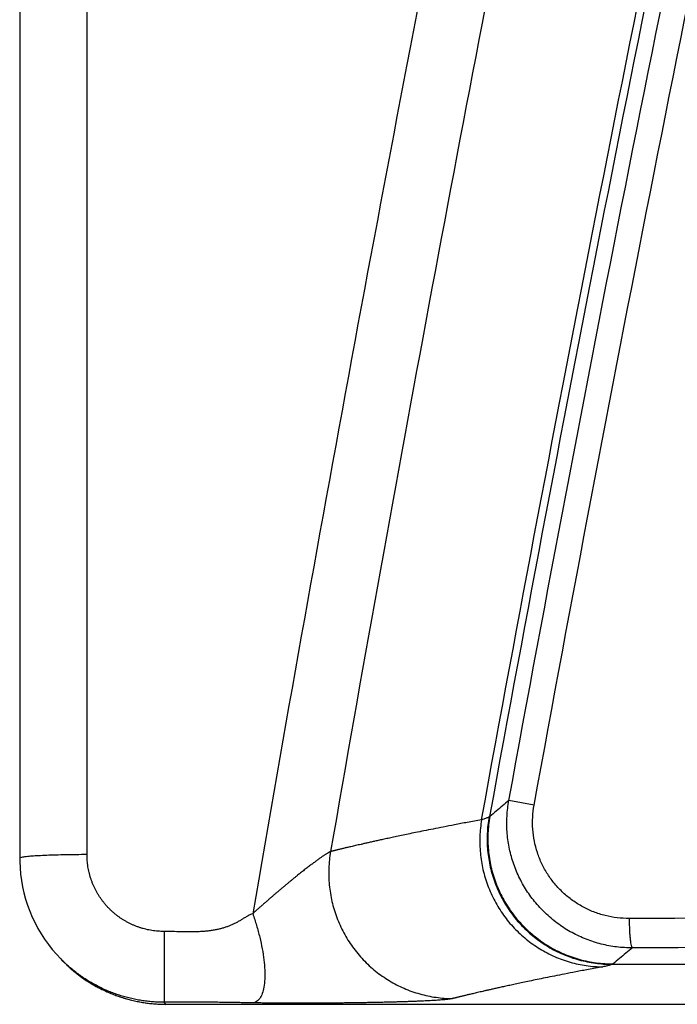
# Model space of a CAD drawing. Units: inches. Extents: x -20 to 354, y 0 to 289.
# Drawn here: x 1 to 1, y 74 to 75 of the extents above; entities that cross this region are included whole.
import ezdxf

# ---------------------------------------------------------------- set-up
doc = ezdxf.new("R2010")
doc.units = ezdxf.units.IN
doc.header["$LTSCALE"] = 16
doc.header["$MEASUREMENT"] = 0
doc.layers.add('36HC', color=7, linetype='Continuous')
doc.layers.add('dim', color=1, linetype='Continuous')

# ---------------------------------------------------------------- blocks, each defined once
blk = doc.blocks.new('A$C1D9470E5')
at = {"layer": '36HC', "color": 7}
for p, q in [((-0.446, 14.352), (-0.446, 1.308)), ((-0.446, 14.352), (-0.446, 1.308)), ((0.443, 1.355), (0.443, 14.399)), ((6.345, 2.008), (6.011, 2.069)), ((-0.446, 1.308), (-0.446, 1.264)), ((-0.446, 1.264), (-0.442, 1.18)), ((-0.442, 1.18), (-0.435, 1.097)), ((-0.435, 1.097), (-0.423, 1.013)), ((-0.423, 1.013), (-0.409, 0.931)), ((-0.409, 0.931), (-0.39, 0.849)), ((-0.39, 0.849), (-0.368, 0.768)), ((-0.368, 0.768), (-0.342, 0.688)), ((-0.342, 0.688), (-0.313, 0.609)), ((-0.313, 0.609), (-0.28, 0.531)), ((-0.28, 0.531), (-0.244, 0.455)), ((-0.244, 0.455), (-0.205, 0.381)), ((-0.205, 0.381), (-0.162, 0.308)), ((-0.162, 0.308), (-0.117, 0.238)), ((1.459, 0.34), (1.459, -0.594)), ((-0.117, 0.238), (-0.068, 0.169)), ((-0.068, 0.169), (-0.016, 0.103)), ((-0.016, 0.103), (0.039, 0.039)), ((0.039, 0.039), (0.096, -0.022)), ((0.096, -0.022), (0.112, -0.038)), ((0.112, -0.038), (0.139, -0.065)), ((0.112, -0.038), (0.139, -0.065)), ((0.139, -0.065), (0.161, -0.086)), ((0.161, -0.086), (0.222, -0.143)), ((0.222, -0.143), (0.286, -0.197)), ((0.286, -0.197), (0.352, -0.248)), ((0.352, -0.248), (0.42, -0.297)), ((0.42, -0.297), (0.491, -0.342)), ((0.491, -0.342), (0.563, -0.384)), ((0.563, -0.384), (0.637, -0.423)), ((0.637, -0.423), (0.713, -0.458)), ((0.713, -0.458), (0.79, -0.49)), ((0.79, -0.49), (0.869, -0.519)), ((0.869, -0.519), (0.949, -0.545)), ((0.949, -0.545), (1.03, -0.566)), ((1.03, -0.566), (1.111, -0.585)), ((1.111, -0.585), (1.194, -0.599)), ((1.194, -0.599), (1.277, -0.61)), ((1.277, -0.61), (1.36, -0.617)), ((1.36, -0.617), (1.444, -0.621)), ((1.444, -0.621), (1.458, -0.621)), ((1.458, -0.621), (1.485, -0.622)), ((1.485, -0.621), (1.459, -0.594)), ((1.485, -0.621), (13.899, -0.621)), ((1.485, -0.621), (13.899, -0.621)), ((13.899, -0.622), (1.485, -0.622))]:
    blk.add_line(p, q, dxfattribs=at)
blk.add_lwpolyline([(-0.446, 1.308), (-0.446, 1.264), (-0.442, 1.18), (-0.435, 1.097), (-0.423, 1.013), (-0.409, 0.931), (-0.39, 0.849), (-0.368, 0.768), (-0.342, 0.688), (-0.313, 0.609), (-0.28, 0.531), (-0.244, 0.455), (-0.205, 0.381), (-0.162, 0.308), (-0.117, 0.238), (-0.068, 0.169), (-0.016, 0.103), (0.039, 0.039), (0.096, -0.022), (0.112, -0.038)], dxfattribs=at)
for points, knots in [([(5.651, 1.815), (6.625, 7.157), (7.67, 12.486), (8.786, 17.801), (9.903, 23.114), (11.09, 28.413), (12.347, 33.696), (13.605, 38.976), (14.933, 44.24), (16.331, 49.486), (17.728, 54.729), (19.196, 59.953), (20.733, 65.156), (22.269, 70.355), (23.874, 75.535), (25.549, 80.691), (27.222, 85.844), (28.965, 90.974), (30.775, 96.08), (32.584, 101.18), (34.461, 106.257), (36.406, 111.307), (38.349, 116.351), (40.359, 121.368), (42.436, 126.358), (44.51, 131.341), (46.651, 136.296), (48.858, 141.221), (51.062, 146.138), (53.332, 151.025), (55.667, 155.881), (57.997, 160.725), (60.391, 165.538), (62.851, 170.318), (65.303, 175.083), (67.819, 179.815), (70.399, 184.513), (72.972, 189.198), (75.608, 193.848), (78.307, 198.461), (80.991, 203.049), (83.738, 207.602), (86.546, 212.116), (89.341, 216.608), (92.196, 221.062), (95.112, 225.476), (98.008, 229.861), (100.965, 234.206), (103.98, 238.509), (106.962, 242.764), (110.002, 246.978), (113.099, 251.149), (116.093, 255.181), (119.14, 259.172), (122.242, 263.12), (125.132, 266.798), (128.069, 270.44), (131.053, 274.042), (133.813, 277.375), (136.614, 280.674), (139.456, 283.938), (142.074, 286.944), (144.725, 289.92), (147.413, 292.863), (149.83, 295.511), (152.276, 298.133), (154.751, 300.727), (156.987, 303.071), (159.248, 305.393), (161.533, 307.69), (163.6, 309.769), (165.687, 311.827), (167.795, 313.864), (169.717, 315.721), (171.655, 317.56), (173.612, 319.38), (175.398, 321.041), (177.199, 322.687), (179.016, 324.315), (180.681, 325.807), (182.359, 327.284), (184.051, 328.745), (185.626, 330.106), (187.213, 331.453), (188.813, 332.785)], [0, 0, 0, 0, 1, 1, 1, 2, 2, 2, 3, 3, 3, 4, 4, 4, 5, 5, 5, 6, 6, 6, 7, 7, 7, 8, 8, 8, 9, 9, 9, 10, 10, 10, 11, 11, 11, 12, 12, 12, 13, 13, 13, 14, 14, 14, 15, 15, 15, 16, 16, 16, 17, 17, 17, 18, 18, 18, 19, 19, 19, 20, 20, 20, 21, 21, 21, 22, 22, 22, 23, 23, 23, 24, 24, 24, 25, 25, 25, 26, 26, 26, 27, 27, 27, 28, 28, 28, 28]), ([(5.761, 1.859), (6.735, 7.199), (7.781, 12.526), (8.898, 17.839), (10.015, 23.151), (11.202, 28.448), (12.461, 33.728), (13.719, 39.007), (15.047, 44.269), (16.446, 49.513), (17.844, 54.753), (19.312, 59.975), (20.85, 65.176), (22.387, 70.374), (23.993, 75.551), (25.669, 80.706), (27.343, 85.856), (29.086, 90.984), (30.897, 96.088), (32.707, 101.186), (34.585, 106.26), (36.53, 111.308), (38.474, 116.35), (40.485, 121.365), (42.563, 126.352), (44.638, 131.332), (46.78, 136.285), (48.988, 141.208), (51.193, 146.122), (53.463, 151.007), (55.8, 155.86), (58.13, 160.702), (60.526, 165.512), (62.987, 170.288), (65.44, 175.051), (67.957, 179.779), (70.538, 184.473), (73.112, 189.155), (75.75, 193.802), (78.45, 198.412), (81.137, 202.998), (83.885, 207.547), (86.696, 212.058), (89.492, 216.546), (92.349, 220.997), (95.267, 225.406), (98.166, 229.787), (101.125, 234.128), (104.143, 238.427), (107.127, 242.676), (110.169, 246.885), (113.269, 251.051), (116.265, 255.076), (119.314, 259.06), (122.419, 263.001), (125.311, 266.673), (128.251, 270.308), (131.238, 273.903), (134.001, 277.229), (136.805, 280.52), (139.651, 283.776), (142.271, 286.774), (144.926, 289.742), (147.617, 292.677), (150.038, 295.317), (152.488, 297.93), (154.967, 300.515), (157.208, 302.851), (159.472, 305.164), (161.762, 307.452), (163.833, 309.522), (165.924, 311.571), (168.037, 313.598), (169.962, 315.445), (171.905, 317.274), (173.867, 319.083), (175.657, 320.734), (177.463, 322.369), (179.285, 323.986), (180.954, 325.467), (182.637, 326.933), (184.333, 328.382), (185.843, 329.672), (187.365, 330.948), (188.898, 332.21)], [0, 0, 0, 0, 1, 1, 1, 2, 2, 2, 3, 3, 3, 4, 4, 4, 5, 5, 5, 6, 6, 6, 7, 7, 7, 8, 8, 8, 9, 9, 9, 10, 10, 10, 11, 11, 11, 12, 12, 12, 13, 13, 13, 14, 14, 14, 15, 15, 15, 16, 16, 16, 17, 17, 17, 18, 18, 18, 19, 19, 19, 20, 20, 20, 21, 21, 21, 22, 22, 22, 23, 23, 23, 24, 24, 24, 25, 25, 25, 26, 26, 26, 27, 27, 27, 28, 28, 28, 28]), ([(6.011, 2.069), (7.001, 7.477), (8.063, 12.872), (9.199, 18.252), (10.334, 23.63), (11.542, 28.993), (12.822, 34.338), (14.102, 39.681), (15.454, 45.007), (16.878, 50.313), (18.301, 55.616), (19.796, 60.9), (21.362, 66.163), (22.928, 71.421), (24.564, 76.659), (26.271, 81.873), (27.977, 87.083), (29.754, 92.27), (31.601, 97.432), (33.392, 102.439), (35.249, 107.422), (37.172, 112.38), (38.927, 116.906), (40.737, 121.411), (42.601, 125.894), (44.269, 129.905), (45.981, 133.898), (47.735, 137.871), (49.274, 141.356), (50.846, 144.827), (52.45, 148.282), (53.875, 151.35), (55.326, 154.406), (56.803, 157.449), (58.128, 160.179), (59.473, 162.899), (60.839, 165.608), (62.053, 168.016), (63.284, 170.415), (64.53, 172.806), (65.613, 174.883), (66.708, 176.954), (67.816, 179.018), (68.786, 180.827), (69.766, 182.631), (70.756, 184.43), (71.64, 186.038), (72.532, 187.642), (73.432, 189.242), (74.258, 190.712), (75.091, 192.178), (75.93, 193.641), (76.677, 194.945), (77.43, 196.246), (78.188, 197.544), (78.871, 198.714), (79.558, 199.882), (80.249, 201.047), (80.907, 202.156), (81.568, 203.263), (82.233, 204.367), (82.906, 205.485), (83.583, 206.6), (84.263, 207.713), (84.992, 208.905), (85.725, 210.095), (86.462, 211.282), (87.289, 212.613), (88.121, 213.941), (88.958, 215.265), (89.912, 216.773), (90.873, 218.278), (91.841, 219.777), (92.908, 221.431), (93.984, 223.08), (95.069, 224.723), (96.271, 226.544), (97.483, 228.359), (98.706, 230.167), (100.061, 232.17), (101.428, 234.163), (102.808, 236.148), (104.272, 238.254), (105.75, 240.351), (107.243, 242.437), (108.708, 244.484), (110.186, 246.522), (111.679, 248.549), (113.045, 250.405), (114.423, 252.253), (115.812, 254.092), (117.036, 255.714), (118.27, 257.329), (119.513, 258.937), (120.593, 260.335), (121.68, 261.727), (122.774, 263.114), (123.753, 264.356), (124.738, 265.594), (125.728, 266.827), (126.656, 267.983), (127.588, 269.134), (128.526, 270.282), (129.434, 271.394), (130.346, 272.503), (131.263, 273.607), (132.158, 274.685), (133.057, 275.76), (133.961, 276.831), (134.849, 277.883), (135.741, 278.932), (136.637, 279.977), (137.524, 281.012), (138.415, 282.043), (139.31, 283.071), (140.203, 284.095), (141.099, 285.116), (142, 286.133), (142.915, 287.167), (143.834, 288.196), (144.758, 289.222), (145.743, 290.316), (146.732, 291.405), (147.726, 292.49), (148.837, 293.702), (149.954, 294.908), (151.077, 296.109), (152.313, 297.431), (153.557, 298.746), (154.809, 300.053), (155.991, 301.289), (157.181, 302.519), (158.377, 303.741), (159.472, 304.86), (160.572, 305.973), (161.679, 307.08), (162.681, 308.084), (163.688, 309.082), (164.701, 310.076), (165.611, 310.97), (166.526, 311.86), (167.445, 312.746), (168.273, 313.545), (169.104, 314.339), (169.938, 315.13), (170.692, 315.846), (171.448, 316.558), (172.207, 317.267), (172.895, 317.909), (173.585, 318.549), (174.277, 319.186), (174.906, 319.765), (175.536, 320.342), (176.168, 320.916), (176.743, 321.439), (177.32, 321.96), (177.898, 322.479), (178.427, 322.953), (178.956, 323.425), (179.487, 323.896), (179.973, 324.327), (180.46, 324.757), (180.948, 325.186), (181.397, 325.58), (181.848, 325.973), (182.299, 326.365), (182.714, 326.726), (183.13, 327.085), (183.547, 327.444), (183.928, 327.772), (184.31, 328.099), (184.692, 328.425), (185.04, 328.722), (185.389, 329.018), (185.738, 329.314), (186.055, 329.582), (186.372, 329.849), (186.69, 330.115), (186.976, 330.356), (187.264, 330.596), (187.551, 330.836), (187.81, 331.052), (188.068, 331.267), (188.328, 331.481), (188.56, 331.673), (188.792, 331.865), (189.025, 332.057)], [0, 0, 0, 0, 1, 1, 1, 2, 2, 2, 3, 3, 3, 4, 4, 4, 5, 5, 5, 6, 6, 6, 7, 7, 7, 8, 8, 8, 9, 9, 9, 10, 10, 10, 11, 11, 11, 12, 12, 12, 13, 13, 13, 14, 14, 14, 15, 15, 15, 16, 16, 16, 17, 17, 17, 18, 18, 18, 19, 19, 19, 20, 20, 20, 21, 21, 21, 22, 22, 22, 23, 23, 23, 24, 24, 24, 25, 25, 25, 26, 26, 26, 27, 27, 27, 28, 28, 28, 29, 29, 29, 30, 30, 30, 31, 31, 31, 32, 32, 32, 33, 33, 33, 34, 34, 34, 35, 35, 35, 36, 36, 36, 37, 37, 37, 38, 38, 38, 39, 39, 39, 40, 40, 40, 41, 41, 41, 42, 42, 42, 43, 43, 43, 44, 44, 44, 45, 45, 45, 46, 46, 46, 47, 47, 47, 48, 48, 48, 49, 49, 49, 50, 50, 50, 51, 51, 51, 52, 52, 52, 53, 53, 53, 54, 54, 54, 55, 55, 55, 56, 56, 56, 57, 57, 57, 58, 58, 58, 59, 59, 59, 60, 60, 60, 61, 61, 61, 62, 62, 62, 62]), ([(6.345, 2.008), (7.331, 7.413), (8.392, 12.806), (9.525, 18.182), (10.657, 23.558), (11.863, 28.919), (13.141, 34.262), (14.418, 39.602), (15.768, 44.925), (17.19, 50.229), (18.611, 55.53), (20.103, 60.811), (21.668, 66.072), (23.231, 71.328), (24.865, 76.563), (26.57, 81.775), (28.274, 86.983), (30.049, 92.167), (31.893, 97.327), (33.683, 102.332), (35.538, 107.313), (37.459, 112.268), (39.212, 116.793), (41.021, 121.296), (42.883, 125.776), (44.55, 129.785), (46.26, 133.776), (48.013, 137.748), (49.55, 141.232), (51.121, 144.701), (52.724, 148.154), (54.148, 151.221), (55.598, 154.275), (57.074, 157.317), (58.398, 160.046), (59.742, 162.765), (61.107, 165.473), (62.32, 167.879), (63.55, 170.278), (64.796, 172.667), (65.878, 174.744), (66.973, 176.813), (68.079, 178.876), (69.049, 180.685), (70.028, 182.488), (71.017, 184.285), (71.901, 185.893), (72.793, 187.496), (73.692, 189.096), (74.518, 190.565), (75.35, 192.031), (76.188, 193.493), (76.936, 194.796), (77.688, 196.096), (78.445, 197.393), (79.128, 198.563), (79.815, 199.73), (80.505, 200.895), (81.163, 202.003), (81.824, 203.109), (82.488, 204.213), (83.161, 205.33), (83.837, 206.445), (84.517, 207.558), (85.245, 208.749), (85.978, 209.938), (86.715, 211.125), (87.541, 212.455), (88.373, 213.782), (89.21, 215.106), (90.163, 216.613), (91.123, 218.117), (92.091, 219.616), (93.158, 221.269), (94.233, 222.917), (95.317, 224.559), (96.519, 226.38), (97.731, 228.193), (98.953, 230), (100.307, 232.002), (101.673, 233.994), (103.053, 235.978), (104.516, 238.083), (105.994, 240.178), (107.485, 242.263), (108.95, 244.309), (110.428, 246.346), (111.919, 248.373), (113.285, 250.228), (114.662, 252.074), (116.05, 253.912), (117.275, 255.533), (118.508, 257.147), (119.75, 258.753), (120.83, 260.15), (121.916, 261.542), (123.01, 262.929), (123.988, 264.17), (124.973, 265.406), (125.962, 266.639), (126.889, 267.794), (127.822, 268.945), (128.759, 270.092), (129.666, 271.204), (130.578, 272.311), (131.494, 273.415), (132.389, 274.492), (133.288, 275.566), (134.191, 276.637), (135.079, 277.688), (135.97, 278.736), (136.866, 279.781), (137.753, 280.815), (138.643, 281.845), (139.538, 282.872), (140.43, 283.896), (141.327, 284.916), (142.227, 285.932), (143.142, 286.965), (144.06, 287.994), (144.984, 289.019), (145.968, 290.112), (146.957, 291.201), (147.95, 292.285), (149.061, 293.496), (150.177, 294.701), (151.3, 295.901), (152.536, 297.222), (153.779, 298.535), (155.03, 299.842), (156.212, 301.077), (157.401, 302.305), (158.596, 303.527), (159.691, 304.645), (160.79, 305.757), (161.896, 306.863), (162.898, 307.866), (163.905, 308.863), (164.916, 309.856), (165.827, 310.75), (166.741, 311.639), (167.659, 312.524), (168.487, 313.322), (169.317, 314.116), (170.151, 314.906), (170.904, 315.62), (171.66, 316.332), (172.419, 317.04), (173.106, 317.682), (173.796, 318.321), (174.488, 318.958), (175.116, 319.536), (175.745, 320.112), (176.377, 320.686), (176.952, 321.208), (177.528, 321.728), (178.106, 322.247), (178.634, 322.72), (179.163, 323.192), (179.694, 323.663), (180.179, 324.093), (180.666, 324.523), (181.154, 324.951), (181.603, 325.345), (182.053, 325.737), (182.504, 326.129), (182.919, 326.489), (183.334, 326.848), (183.751, 327.207), (184.132, 327.534), (184.513, 327.861), (184.895, 328.187), (185.243, 328.483), (185.592, 328.779), (185.941, 329.074), (186.257, 329.342), (186.574, 329.609), (186.891, 329.875), (187.178, 330.115), (187.465, 330.355), (187.752, 330.595), (188.011, 330.81), (188.269, 331.025), (188.528, 331.239), (188.76, 331.431), (188.992, 331.623), (189.224, 331.814)], [0, 0, 0, 0, 1, 1, 1, 2, 2, 2, 3, 3, 3, 4, 4, 4, 5, 5, 5, 6, 6, 6, 7, 7, 7, 8, 8, 8, 9, 9, 9, 10, 10, 10, 11, 11, 11, 12, 12, 12, 13, 13, 13, 14, 14, 14, 15, 15, 15, 16, 16, 16, 17, 17, 17, 18, 18, 18, 19, 19, 19, 20, 20, 20, 21, 21, 21, 22, 22, 22, 23, 23, 23, 24, 24, 24, 25, 25, 25, 26, 26, 26, 27, 27, 27, 28, 28, 28, 29, 29, 29, 30, 30, 30, 31, 31, 31, 32, 32, 32, 33, 33, 33, 34, 34, 34, 35, 35, 35, 36, 36, 36, 37, 37, 37, 38, 38, 38, 39, 39, 39, 40, 40, 40, 41, 41, 41, 42, 42, 42, 43, 43, 43, 44, 44, 44, 45, 45, 45, 46, 46, 46, 47, 47, 47, 48, 48, 48, 49, 49, 49, 50, 50, 50, 51, 51, 51, 52, 52, 52, 53, 53, 53, 54, 54, 54, 55, 55, 55, 56, 56, 56, 57, 57, 57, 58, 58, 58, 59, 59, 59, 60, 60, 60, 61, 61, 61, 62, 62, 62, 62]), ([(6.811, 22.503), (6.302, 20.075), (5.808, 17.645), (5.329, 15.211), (4.85, 12.777), (4.385, 10.341), (3.935, 7.901), (3.485, 5.462), (3.05, 3.02), (2.63, 0.575)], [0, 0, 0, 0, 1, 1, 1, 2, 2, 2, 3, 3, 3, 3]), ([(7.673, 22.363), (7.186, 20.041), (6.713, 17.717), (6.253, 15.389), (5.794, 13.062), (5.348, 10.732), (4.915, 8.4), (4.482, 6.068), (4.063, 3.733), (3.658, 1.396)], [0, 0, 0, 0, 1, 1, 1, 2, 2, 2, 3, 3, 3, 3]), ([(6.011, 2.069), (5.983, 2.046), (5.955, 2.022), (5.927, 1.999), (5.9, 1.976), (5.872, 1.952), (5.844, 1.929), (5.816, 1.906), (5.788, 1.882), (5.761, 1.859)], [0, 0, 0, 0, 1, 1, 1, 2, 2, 2, 3, 3, 3, 3]), ([(7.642, 0.124), (7.572, 0.124), (7.503, 0.128), (7.434, 0.136), (7.366, 0.145), (7.298, 0.158), (7.231, 0.174), (7.163, 0.191), (7.097, 0.213), (7.033, 0.238), (6.969, 0.263), (6.906, 0.292), (6.845, 0.325), (6.784, 0.358), (6.726, 0.395), (6.67, 0.436), (6.614, 0.476), (6.56, 0.52), (6.51, 0.567), (6.459, 0.614), (6.412, 0.664), (6.367, 0.717), (6.323, 0.77), (6.282, 0.825), (6.245, 0.883), (6.208, 0.941), (6.174, 1.001), (6.145, 1.064), (6.115, 1.126), (6.089, 1.19), (6.068, 1.255), (6.046, 1.32), (6.029, 1.387), (6.015, 1.454), (6.002, 1.522), (5.993, 1.59), (5.988, 1.659), (5.984, 1.727), (5.983, 1.796), (5.987, 1.864), (5.991, 1.933), (5.999, 2.001), (6.011, 2.069)], [0, 0, 0, 0, 1, 1, 1, 2, 2, 2, 3, 3, 3, 4, 4, 4, 5, 5, 5, 6, 6, 6, 7, 7, 7, 8, 8, 8, 9, 9, 9, 10, 10, 10, 11, 11, 11, 12, 12, 12, 13, 13, 13, 14, 14, 14, 14]), ([(7.6, 0.512), (7.547, 0.512), (7.494, 0.515), (7.441, 0.521), (7.388, 0.528), (7.335, 0.537), (7.284, 0.55), (7.232, 0.564), (7.181, 0.58), (7.132, 0.599), (7.082, 0.618), (7.034, 0.641), (6.987, 0.666), (6.94, 0.692), (6.895, 0.72), (6.852, 0.751), (6.809, 0.782), (6.767, 0.816), (6.729, 0.852), (6.69, 0.888), (6.653, 0.927), (6.619, 0.968), (6.585, 1.008), (6.554, 1.051), (6.525, 1.096), (6.496, 1.14), (6.47, 1.187), (6.448, 1.234), (6.425, 1.282), (6.405, 1.331), (6.388, 1.382), (6.372, 1.432), (6.358, 1.483), (6.348, 1.535), (6.338, 1.587), (6.331, 1.639), (6.327, 1.692), (6.323, 1.745), (6.323, 1.798), (6.326, 1.85), (6.329, 1.903), (6.335, 1.956), (6.345, 2.008)], [0, 0, 0, 0, 1, 1, 1, 2, 2, 2, 3, 3, 3, 4, 4, 4, 5, 5, 5, 6, 6, 6, 7, 7, 7, 8, 8, 8, 9, 9, 9, 10, 10, 10, 11, 11, 11, 12, 12, 12, 13, 13, 13, 14, 14, 14, 14]), ([(5.75, 1.853), (5.747, 1.851), (5.742, 1.848), (5.738, 1.846), (5.733, 1.843), (5.728, 1.841), (5.722, 1.839), (5.716, 1.836), (5.709, 1.833), (5.702, 1.831), (5.695, 1.828), (5.687, 1.826), (5.679, 1.823), (5.67, 1.82), (5.66, 1.818), (5.651, 1.815)], [0, 0, 0, 0, 1, 1, 1, 2, 2, 2, 3, 3, 3, 4, 4, 4, 5, 5, 5, 5]), ([(5.75, 1.853), (5.737, 1.781), (5.729, 1.706), (5.726, 1.632), (5.723, 1.558), (5.724, 1.484), (5.731, 1.41), (5.738, 1.336), (5.75, 1.263), (5.766, 1.191), (5.783, 1.118), (5.804, 1.047), (5.83, 0.978), (5.857, 0.908), (5.887, 0.841), (5.923, 0.775), (5.958, 0.71), (5.997, 0.647), (6.041, 0.587), (6.085, 0.527), (6.132, 0.47), (6.184, 0.416), (6.235, 0.363), (6.29, 0.313), (6.348, 0.266), (6.406, 0.22), (6.467, 0.178), (6.53, 0.14), (6.594, 0.102), (6.66, 0.068), (6.728, 0.039), (6.796, 0.01), (6.866, -0.014), (6.937, -0.034), (7.008, -0.053), (7.081, -0.068), (7.154, -0.078), (7.226, -0.088), (7.298, -0.093), (7.371, -0.093)], [0, 0, 0, 0, 1, 1, 1, 2, 2, 2, 3, 3, 3, 4, 4, 4, 5, 5, 5, 6, 6, 6, 7, 7, 7, 8, 8, 8, 9, 9, 9, 10, 10, 10, 11, 11, 11, 12, 12, 12, 13, 13, 13, 13]), ([(5.761, 1.859), (5.747, 1.786), (5.739, 1.712), (5.736, 1.638), (5.732, 1.564), (5.734, 1.49), (5.741, 1.416), (5.747, 1.342), (5.759, 1.268), (5.775, 1.196), (5.792, 1.124), (5.813, 1.053), (5.839, 0.983), (5.865, 0.914), (5.896, 0.846), (5.931, 0.781), (5.967, 0.715), (6.006, 0.652), (6.05, 0.592), (6.093, 0.532), (6.141, 0.475), (6.192, 0.422), (6.244, 0.368), (6.299, 0.318), (6.357, 0.272), (6.415, 0.225), (6.476, 0.183), (6.54, 0.145), (6.603, 0.107), (6.67, 0.073), (6.738, 0.044), (6.806, 0.015), (6.876, -0.009), (6.948, -0.029), (7.02, -0.049), (7.092, -0.063), (7.166, -0.073), (7.239, -0.083), (7.314, -0.088), (7.388, -0.088)], [0, 0, 0, 0, 1, 1, 1, 2, 2, 2, 3, 3, 3, 4, 4, 4, 5, 5, 5, 6, 6, 6, 7, 7, 7, 8, 8, 8, 9, 9, 9, 10, 10, 10, 11, 11, 11, 12, 12, 12, 13, 13, 13, 13]), ([(5.761, 1.859), (5.76, 1.858), (5.758, 1.857), (5.757, 1.856), (5.755, 1.855), (5.753, 1.854), (5.75, 1.853)], [0, 0, 0, 0, 1, 1, 1, 2, 2, 2, 2]), ([(5.651, 1.815), (5.588, 1.804), (5.526, 1.792), (5.463, 1.781), (5.407, 1.77), (5.351, 1.76), (5.295, 1.749), (5.245, 1.739), (5.195, 1.73), (5.145, 1.72), (5.1, 1.711), (5.055, 1.702), (5.01, 1.693), (4.97, 1.685), (4.93, 1.677), (4.889, 1.669), (4.853, 1.662), (4.816, 1.654), (4.78, 1.647), (4.747, 1.64), (4.714, 1.633), (4.681, 1.627), (4.651, 1.62), (4.621, 1.614), (4.592, 1.608), (4.564, 1.602), (4.537, 1.596), (4.509, 1.59), (4.484, 1.585), (4.459, 1.58), (4.434, 1.574), (4.411, 1.569), (4.388, 1.564), (4.365, 1.559), (4.344, 1.555), (4.323, 1.55), (4.302, 1.546), (4.283, 1.541), (4.264, 1.537), (4.244, 1.533), (4.227, 1.529), (4.21, 1.525), (4.192, 1.521), (4.176, 1.518), (4.16, 1.514), (4.144, 1.51), (4.13, 1.507), (4.115, 1.504), (4.1, 1.5), (4.087, 1.497), (4.073, 1.494), (4.06, 1.491), (4.047, 1.488), (4.035, 1.485), (4.023, 1.483), (4.011, 1.48), (3.999, 1.477), (3.988, 1.475), (3.977, 1.472), (3.967, 1.47), (3.956, 1.467), (3.946, 1.465), (3.936, 1.463), (3.927, 1.46), (3.918, 1.458), (3.908, 1.456), (3.899, 1.454), (3.891, 1.452), (3.883, 1.45), (3.874, 1.448), (3.867, 1.446), (3.859, 1.444), (3.851, 1.443), (3.844, 1.441), (3.837, 1.439), (3.83, 1.438), (3.824, 1.436), (3.817, 1.434), (3.811, 1.433), (3.805, 1.431), (3.799, 1.43), (3.793, 1.428), (3.787, 1.427), (3.782, 1.426), (3.776, 1.424), (3.771, 1.423), (3.766, 1.422), (3.761, 1.421), (3.756, 1.42), (3.751, 1.418), (3.746, 1.417), (3.742, 1.416), (3.737, 1.415), (3.733, 1.414), (3.729, 1.413), (3.725, 1.412), (3.721, 1.411), (3.717, 1.41), (3.713, 1.409), (3.709, 1.408), (3.706, 1.407), (3.702, 1.407), (3.699, 1.406), (3.695, 1.405), (3.692, 1.404), (3.689, 1.403), (3.686, 1.403), (3.683, 1.402), (3.68, 1.401), (3.677, 1.4), (3.674, 1.4), (3.672, 1.399), (3.669, 1.398), (3.667, 1.398), (3.664, 1.397), (3.662, 1.397), (3.66, 1.396), (3.658, 1.396)], [0, 0, 0, 0, 1, 1, 1, 2, 2, 2, 3, 3, 3, 4, 4, 4, 5, 5, 5, 6, 6, 6, 7, 7, 7, 8, 8, 8, 9, 9, 9, 10, 10, 10, 11, 11, 11, 12, 12, 12, 13, 13, 13, 14, 14, 14, 15, 15, 15, 16, 16, 16, 17, 17, 17, 18, 18, 18, 19, 19, 19, 20, 20, 20, 21, 21, 21, 22, 22, 22, 23, 23, 23, 24, 24, 24, 25, 25, 25, 26, 26, 26, 27, 27, 27, 28, 28, 28, 29, 29, 29, 30, 30, 30, 31, 31, 31, 32, 32, 32, 33, 33, 33, 34, 34, 34, 35, 35, 35, 36, 36, 36, 37, 37, 37, 38, 38, 38, 39, 39, 39, 39]), ([(5.651, 1.815), (5.639, 1.743), (5.631, 1.669), (5.629, 1.596), (5.626, 1.522), (5.628, 1.448), (5.635, 1.375), (5.642, 1.301), (5.654, 1.229), (5.67, 1.157), (5.687, 1.085), (5.708, 1.014), (5.734, 0.945), (5.76, 0.876), (5.79, 0.809), (5.825, 0.744), (5.86, 0.679), (5.899, 0.616), (5.941, 0.556), (5.984, 0.497), (6.031, 0.44), (6.081, 0.386), (6.132, 0.333), (6.185, 0.283), (6.242, 0.237), (6.299, 0.191), (6.359, 0.149), (6.421, 0.111), (6.483, 0.072), (6.548, 0.039), (6.615, 0.009), (6.681, -0.02), (6.75, -0.045), (6.82, -0.065), (6.89, -0.085), (6.961, -0.1), (7.033, -0.11), (7.105, -0.121), (7.177, -0.126), (7.25, -0.127)], [0, 0, 0, 0, 1, 1, 1, 2, 2, 2, 3, 3, 3, 4, 4, 4, 5, 5, 5, 6, 6, 6, 7, 7, 7, 8, 8, 8, 9, 9, 9, 10, 10, 10, 11, 11, 11, 12, 12, 12, 13, 13, 13, 13]), ([(0.443, 1.355), (0.395, 1.355), (0.348, 1.355), (0.3, 1.354), (0.254, 1.354), (0.208, 1.353), (0.162, 1.352), (0.118, 1.352), (0.074, 1.351), (0.031, 1.349), (-0.01, 1.348), (-0.05, 1.347), (-0.09, 1.345), (-0.126, 1.344), (-0.161, 1.342), (-0.197, 1.34), (-0.227, 1.339), (-0.257, 1.337), (-0.287, 1.335), (-0.311, 1.333), (-0.335, 1.331), (-0.359, 1.328), (-0.376, 1.326), (-0.394, 1.324), (-0.41, 1.321), (-0.42, 1.32), (-0.429, 1.318), (-0.439, 1.314), (-0.443, 1.313), (-0.446, 1.311), (-0.446, 1.308)], [0, 0, 0, 0, 1, 1, 1, 2, 2, 2, 3, 3, 3, 4, 4, 4, 5, 5, 5, 6, 6, 6, 7, 7, 7, 8, 8, 8, 9, 9, 9, 10, 10, 10, 10]), ([(1.459, 0.34), (1.445, 0.34), (1.432, 0.341), (1.419, 0.341), (1.405, 0.342), (1.392, 0.343), (1.379, 0.344), (1.366, 0.345), (1.352, 0.346), (1.339, 0.348), (1.326, 0.349), (1.313, 0.351), (1.3, 0.353), (1.286, 0.355), (1.273, 0.357), (1.26, 0.36), (1.247, 0.363), (1.234, 0.365), (1.221, 0.369), (1.208, 0.372), (1.195, 0.375), (1.183, 0.379), (1.17, 0.382), (1.157, 0.386), (1.144, 0.39), (1.132, 0.394), (1.119, 0.399), (1.107, 0.403), (1.094, 0.408), (1.082, 0.413), (1.07, 0.418), (1.057, 0.423), (1.045, 0.428), (1.033, 0.434), (1.021, 0.439), (1.009, 0.445), (0.997, 0.451), (0.985, 0.457), (0.974, 0.463), (0.962, 0.47), (0.95, 0.476), (0.939, 0.483), (0.928, 0.49), (0.916, 0.497), (0.905, 0.504), (0.894, 0.511), (0.883, 0.519), (0.872, 0.526), (0.861, 0.534), (0.851, 0.542), (0.84, 0.55), (0.83, 0.558), (0.819, 0.566), (0.809, 0.575), (0.799, 0.584), (0.789, 0.592), (0.779, 0.601), (0.769, 0.61), (0.759, 0.619), (0.75, 0.628), (0.74, 0.638), (0.731, 0.647), (0.721, 0.657), (0.712, 0.666), (0.703, 0.676), (0.695, 0.686), (0.686, 0.696), (0.677, 0.706), (0.669, 0.716), (0.661, 0.727), (0.652, 0.737), (0.644, 0.748), (0.637, 0.759), (0.629, 0.769), (0.621, 0.78), (0.614, 0.791), (0.606, 0.802), (0.599, 0.813), (0.592, 0.825), (0.585, 0.836), (0.579, 0.848), (0.572, 0.859), (0.566, 0.871), (0.559, 0.882), (0.553, 0.894), (0.547, 0.906), (0.541, 0.918), (0.536, 0.93), (0.53, 0.942), (0.525, 0.954), (0.52, 0.967), (0.515, 0.979), (0.51, 0.991), (0.505, 1.004), (0.501, 1.016), (0.496, 1.029), (0.492, 1.041), (0.488, 1.054), (0.484, 1.067), (0.481, 1.079), (0.477, 1.092), (0.474, 1.105), (0.471, 1.118), (0.468, 1.131), (0.465, 1.144), (0.462, 1.157), (0.46, 1.17), (0.457, 1.183), (0.455, 1.196), (0.453, 1.209), (0.451, 1.222), (0.45, 1.236), (0.448, 1.249), (0.447, 1.262), (0.446, 1.275), (0.445, 1.288), (0.444, 1.302), (0.443, 1.315), (0.443, 1.328), (0.443, 1.341), (0.443, 1.355)], [0, 0, 0, 0, 1, 1, 1, 2, 2, 2, 3, 3, 3, 4, 4, 4, 5, 5, 5, 6, 6, 6, 7, 7, 7, 8, 8, 8, 9, 9, 9, 10, 10, 10, 11, 11, 11, 12, 12, 12, 13, 13, 13, 14, 14, 14, 15, 15, 15, 16, 16, 16, 17, 17, 17, 18, 18, 18, 19, 19, 19, 20, 20, 20, 21, 21, 21, 22, 22, 22, 23, 23, 23, 24, 24, 24, 25, 25, 25, 26, 26, 26, 27, 27, 27, 28, 28, 28, 29, 29, 29, 30, 30, 30, 31, 31, 31, 32, 32, 32, 33, 33, 33, 34, 34, 34, 35, 35, 35, 36, 36, 36, 37, 37, 37, 38, 38, 38, 39, 39, 39, 40, 40, 40, 40]), ([(3.658, 1.396), (3.656, 1.395), (3.655, 1.395), (3.653, 1.394), (3.651, 1.393), (3.65, 1.392), (3.648, 1.391), (3.646, 1.39), (3.643, 1.389), (3.641, 1.388), (3.639, 1.387), (3.637, 1.386), (3.634, 1.384), (3.631, 1.382), (3.628, 1.381), (3.626, 1.379), (3.623, 1.377), (3.619, 1.376), (3.616, 1.374), (3.613, 1.372), (3.61, 1.369), (3.606, 1.367), (3.602, 1.365), (3.599, 1.362), (3.595, 1.36), (3.591, 1.357), (3.587, 1.355), (3.583, 1.352), (3.578, 1.349), (3.574, 1.346), (3.57, 1.343), (3.565, 1.34), (3.561, 1.337), (3.556, 1.334), (3.551, 1.331), (3.546, 1.327), (3.541, 1.324), (3.536, 1.32), (3.531, 1.316), (3.525, 1.313), (3.52, 1.309), (3.514, 1.305), (3.509, 1.301), (3.503, 1.297), (3.497, 1.293), (3.491, 1.288), (3.485, 1.284), (3.479, 1.28), (3.473, 1.275), (3.467, 1.27), (3.46, 1.266), (3.454, 1.261), (3.447, 1.256), (3.441, 1.251), (3.434, 1.246), (3.427, 1.241), (3.42, 1.236), (3.413, 1.231), (3.406, 1.226), (3.399, 1.22), (3.392, 1.215), (3.385, 1.209), (3.377, 1.203), (3.37, 1.198), (3.362, 1.192), (3.355, 1.186), (3.347, 1.18), (3.339, 1.174), (3.331, 1.168), (3.323, 1.162), (3.315, 1.156), (3.307, 1.149), (3.299, 1.143), (3.291, 1.136), (3.283, 1.13), (3.274, 1.123), (3.266, 1.116), (3.257, 1.11), (3.249, 1.103), (3.24, 1.096), (3.231, 1.089), (3.222, 1.082), (3.213, 1.075), (3.204, 1.068), (3.195, 1.06), (3.186, 1.053), (3.177, 1.046), (3.168, 1.038), (3.159, 1.03), (3.149, 1.023), (3.14, 1.015), (3.13, 1.007), (3.121, 1), (3.111, 0.992), (3.102, 0.984), (3.092, 0.976), (3.082, 0.967), (3.072, 0.959), (3.063, 0.951), (3.053, 0.943), (3.043, 0.934), (3.032, 0.926), (3.023, 0.917), (3.012, 0.909), (3.002, 0.9), (2.992, 0.892), (2.982, 0.883), (2.971, 0.874), (2.961, 0.865), (2.95, 0.856), (2.94, 0.847), (2.929, 0.838), (2.919, 0.829), (2.908, 0.82), (2.897, 0.811), (2.887, 0.801), (2.876, 0.792), (2.865, 0.783), (2.854, 0.773), (2.843, 0.764), (2.832, 0.754), (2.821, 0.745), (2.81, 0.735), (2.799, 0.725), (2.788, 0.716), (2.777, 0.706), (2.766, 0.696), (2.755, 0.686), (2.743, 0.677), (2.732, 0.667), (2.721, 0.657), (2.71, 0.647), (2.698, 0.637), (2.687, 0.626), (2.675, 0.616), (2.664, 0.606), (2.653, 0.596), (2.641, 0.586), (2.63, 0.575)], [0, 0, 0, 0, 1, 1, 1, 2, 2, 2, 3, 3, 3, 4, 4, 4, 5, 5, 5, 6, 6, 6, 7, 7, 7, 8, 8, 8, 9, 9, 9, 10, 10, 10, 11, 11, 11, 12, 12, 12, 13, 13, 13, 14, 14, 14, 15, 15, 15, 16, 16, 16, 17, 17, 17, 18, 18, 18, 19, 19, 19, 20, 20, 20, 21, 21, 21, 22, 22, 22, 23, 23, 23, 24, 24, 24, 25, 25, 25, 26, 26, 26, 27, 27, 27, 28, 28, 28, 29, 29, 29, 30, 30, 30, 31, 31, 31, 32, 32, 32, 33, 33, 33, 34, 34, 34, 35, 35, 35, 36, 36, 36, 37, 37, 37, 38, 38, 38, 39, 39, 39, 40, 40, 40, 41, 41, 41, 42, 42, 42, 43, 43, 43, 44, 44, 44, 45, 45, 45, 46, 46, 46, 46]), ([(3.658, 1.396), (3.645, 1.323), (3.637, 1.249), (3.635, 1.176), (3.632, 1.102), (3.634, 1.028), (3.641, 0.955), (3.648, 0.881), (3.66, 0.808), (3.676, 0.736), (3.693, 0.665), (3.715, 0.594), (3.741, 0.525), (3.767, 0.456), (3.797, 0.389), (3.832, 0.323), (3.867, 0.258), (3.906, 0.196), (3.949, 0.136), (3.993, 0.077), (4.04, 0.02), (4.09, -0.034), (4.141, -0.087), (4.195, -0.137), (4.252, -0.183), (4.31, -0.229), (4.37, -0.271), (4.433, -0.309), (4.496, -0.348), (4.561, -0.381), (4.628, -0.41), (4.695, -0.44), (4.765, -0.464), (4.835, -0.484), (4.906, -0.504), (4.977, -0.519), (5.05, -0.529), (5.122, -0.54), (5.195, -0.545), (5.268, -0.545)], [0, 0, 0, 0, 1, 1, 1, 2, 2, 2, 3, 3, 3, 4, 4, 4, 5, 5, 5, 6, 6, 6, 7, 7, 7, 8, 8, 8, 9, 9, 9, 10, 10, 10, 11, 11, 11, 12, 12, 12, 13, 13, 13, 13]), ([(97.378, 0.758), (93.619, 0.75), (89.86, 0.741), (86.1, 0.733), (81.897, 0.723), (77.694, 0.713), (73.491, 0.702), (68.865, 0.691), (64.24, 0.679), (59.614, 0.667), (54.47, 0.654), (49.326, 0.64), (44.183, 0.625), (38.435, 0.609), (32.686, 0.592), (26.938, 0.574), (20.492, 0.554), (14.046, 0.533), (7.6, 0.512)], [0, 0, 0, 0, 1, 1, 1, 2, 2, 2, 3, 3, 3, 4, 4, 4, 5, 5, 5, 6, 6, 6, 6]), ([(2.63, 0.575), (2.619, 0.572), (2.609, 0.568), (2.599, 0.563), (2.589, 0.558), (2.578, 0.553), (2.568, 0.547), (2.556, 0.541), (2.544, 0.534), (2.533, 0.527), (2.52, 0.52), (2.508, 0.512), (2.496, 0.505), (2.483, 0.497), (2.47, 0.489), (2.458, 0.482), (2.445, 0.474), (2.432, 0.467), (2.42, 0.46), (2.407, 0.453), (2.395, 0.447), (2.382, 0.441), (2.369, 0.435), (2.356, 0.429), (2.343, 0.423), (2.33, 0.418), (2.316, 0.412), (2.303, 0.407), (2.289, 0.402), (2.275, 0.397), (2.261, 0.393), (2.246, 0.388), (2.232, 0.384), (2.217, 0.38), (2.202, 0.376), (2.186, 0.372), (2.17, 0.368), (2.154, 0.365), (2.138, 0.361), (2.121, 0.358), (2.103, 0.355), (2.085, 0.352), (2.067, 0.35), (2.047, 0.347), (2.028, 0.345), (2.008, 0.343), (1.986, 0.341), (1.963, 0.339), (1.941, 0.338), (1.915, 0.337), (1.889, 0.336), (1.864, 0.335), (1.835, 0.335), (1.806, 0.334), (1.777, 0.335), (1.744, 0.335), (1.712, 0.336), (1.68, 0.336), (1.644, 0.337), (1.608, 0.338), (1.572, 0.339), (1.534, 0.34), (1.496, 0.34), (1.459, 0.34)], [0, 0, 0, 0, 1, 1, 1, 2, 2, 2, 3, 3, 3, 4, 4, 4, 5, 5, 5, 6, 6, 6, 7, 7, 7, 8, 8, 8, 9, 9, 9, 10, 10, 10, 11, 11, 11, 12, 12, 12, 13, 13, 13, 14, 14, 14, 15, 15, 15, 16, 16, 16, 17, 17, 17, 18, 18, 18, 19, 19, 19, 20, 20, 20, 21, 21, 21, 21]), ([(2.63, 0.576), (2.648, 0.524), (2.665, 0.472), (2.68, 0.42), (2.696, 0.368), (2.71, 0.316), (2.722, 0.264), (2.735, 0.213), (2.745, 0.162), (2.755, 0.111), (2.764, 0.063), (2.771, 0.014), (2.777, -0.034), (2.782, -0.079), (2.786, -0.124), (2.788, -0.17), (2.79, -0.21), (2.79, -0.25), (2.788, -0.291), (2.786, -0.325), (2.783, -0.36), (2.777, -0.394), (2.772, -0.423), (2.765, -0.451), (2.755, -0.479), (2.747, -0.501), (2.736, -0.523), (2.722, -0.543), (2.711, -0.559), (2.697, -0.574), (2.68, -0.585), (2.665, -0.594), (2.648, -0.601), (2.63, -0.603)], [0, 0, 0, 0, 1, 1, 1, 2, 2, 2, 3, 3, 3, 4, 4, 4, 5, 5, 5, 6, 6, 6, 7, 7, 7, 8, 8, 8, 9, 9, 9, 10, 10, 10, 11, 11, 11, 11]), ([(7.6, 0.512), (7.6, 0.487), (7.601, 0.462), (7.601, 0.437), (7.602, 0.413), (7.603, 0.389), (7.604, 0.365), (7.605, 0.343), (7.606, 0.321), (7.607, 0.299), (7.609, 0.279), (7.611, 0.26), (7.613, 0.24), (7.614, 0.224), (7.616, 0.208), (7.619, 0.192), (7.621, 0.18), (7.623, 0.167), (7.626, 0.156), (7.628, 0.148), (7.63, 0.141), (7.634, 0.133), (7.635, 0.129), (7.638, 0.125), (7.642, 0.124)], [0, 0, 0, 0, 1, 1, 1, 2, 2, 2, 3, 3, 3, 4, 4, 4, 5, 5, 5, 6, 6, 6, 7, 7, 7, 8, 8, 8, 8]), ([(97.402, 0.391), (93.644, 0.383), (89.885, 0.374), (86.127, 0.365), (81.925, 0.355), (77.722, 0.345), (73.52, 0.334), (68.895, 0.322), (64.27, 0.309), (59.645, 0.296), (54.503, 0.281), (49.36, 0.266), (44.217, 0.25), (38.47, 0.232), (32.723, 0.213), (26.976, 0.193), (20.531, 0.171), (14.086, 0.148), (7.642, 0.124)], [0, 0, 0, 0, 1, 1, 1, 2, 2, 2, 3, 3, 3, 4, 4, 4, 5, 5, 5, 6, 6, 6, 6]), ([(7.371, -0.093), (14.403, -0.067), (21.435, -0.042), (28.467, -0.018), (36.155, 0.008), (43.843, 0.033), (51.531, 0.056), (59.243, 0.079), (66.954, 0.1), (74.666, 0.12), (82.426, 0.14), (90.187, 0.159), (97.947, 0.176)], [0, 0, 0, 0, 1, 1, 1, 2, 2, 2, 3, 3, 3, 4, 4, 4, 4]), ([(7.642, 0.124), (7.613, 0.1), (7.585, 0.077), (7.557, 0.053), (7.528, 0.03), (7.5, 0.006), (7.472, -0.018), (7.444, -0.041), (7.416, -0.064), (7.388, -0.088)], [0, 0, 0, 0, 1, 1, 1, 2, 2, 2, 3, 3, 3, 3]), ([(1.459, -0.594), (1.434, -0.594), (1.409, -0.594), (1.384, -0.593), (1.359, -0.592), (1.334, -0.591), (1.309, -0.589), (1.284, -0.587), (1.259, -0.584), (1.235, -0.581), (1.21, -0.579), (1.185, -0.575), (1.161, -0.571), (1.136, -0.567), (1.111, -0.563), (1.087, -0.558), (1.063, -0.553), (1.038, -0.548), (1.014, -0.542), (0.99, -0.536), (0.966, -0.53), (0.942, -0.523), (0.918, -0.516), (0.894, -0.509), (0.87, -0.502), (0.846, -0.494), (0.823, -0.486), (0.799, -0.477), (0.776, -0.469), (0.753, -0.459), (0.73, -0.45), (0.707, -0.441), (0.684, -0.431), (0.661, -0.42), (0.639, -0.41), (0.616, -0.399), (0.594, -0.388), (0.572, -0.376), (0.55, -0.365), (0.528, -0.352), (0.506, -0.34), (0.485, -0.328), (0.464, -0.315), (0.442, -0.302), (0.421, -0.288), (0.401, -0.274), (0.38, -0.261), (0.359, -0.246), (0.339, -0.232), (0.319, -0.217), (0.299, -0.202), (0.28, -0.187), (0.26, -0.171), (0.241, -0.156), (0.222, -0.139), (0.203, -0.123), (0.184, -0.107), (0.166, -0.09), (0.154, -0.079), (0.142, -0.067), (0.13, -0.056)], [0, 0, 0, 0, 1, 1, 1, 2, 2, 2, 3, 3, 3, 4, 4, 4, 5, 5, 5, 6, 6, 6, 7, 7, 7, 8, 8, 8, 9, 9, 9, 10, 10, 10, 11, 11, 11, 12, 12, 12, 13, 13, 13, 14, 14, 14, 15, 15, 15, 16, 16, 16, 17, 17, 17, 18, 18, 18, 19, 19, 19, 20, 20, 20, 20]), ([(0.139, -0.065), (0.148, -0.074), (0.156, -0.082), (0.165, -0.09), (0.171, -0.096), (0.176, -0.101), (0.182, -0.107)], [0, 0, 0, 0, 1, 1, 1, 2, 2, 2, 2]), ([(0.139, -0.065), (0.148, -0.074), (0.156, -0.082), (0.165, -0.09), (0.171, -0.096), (0.176, -0.101), (0.191, -0.115)], [0, 0, 0, 0, 1, 1, 1, 2, 2, 2, 2]), ([(0.191, -0.115), (0.206, -0.129), (0.212, -0.134), (0.218, -0.14), (0.236, -0.156), (0.255, -0.172), (0.274, -0.187), (0.292, -0.202), (0.311, -0.218), (0.331, -0.232), (0.35, -0.247), (0.37, -0.261), (0.39, -0.275), (0.409, -0.289), (0.43, -0.303), (0.45, -0.316), (0.47, -0.329), (0.491, -0.342), (0.512, -0.354), (0.533, -0.367), (0.554, -0.379), (0.575, -0.39), (0.597, -0.402), (0.618, -0.413), (0.64, -0.424), (0.662, -0.435), (0.684, -0.445), (0.706, -0.455), (0.728, -0.465), (0.751, -0.474), (0.773, -0.484), (0.796, -0.493), (0.819, -0.501), (0.842, -0.509), (0.864, -0.518), (0.887, -0.525), (0.911, -0.533), (0.934, -0.54), (0.957, -0.547), (0.981, -0.553), (1.004, -0.56), (1.028, -0.566), (1.051, -0.571), (1.075, -0.577), (1.099, -0.582), (1.123, -0.586), (1.146, -0.591), (1.17, -0.595), (1.194, -0.599), (1.218, -0.603), (1.243, -0.606), (1.267, -0.609), (1.291, -0.611), (1.315, -0.614), (1.339, -0.616), (1.364, -0.617), (1.388, -0.619), (1.412, -0.62), (1.437, -0.621), (1.461, -0.621), (1.485, -0.621)], [0, 0, 0, 0, 1, 1, 1, 2, 2, 2, 3, 3, 3, 4, 4, 4, 5, 5, 5, 6, 6, 6, 7, 7, 7, 8, 8, 8, 9, 9, 9, 10, 10, 10, 11, 11, 11, 12, 12, 12, 13, 13, 13, 14, 14, 14, 15, 15, 15, 16, 16, 16, 17, 17, 17, 18, 18, 18, 19, 19, 19, 20, 20, 20, 20]), ([(0.2, -0.123), (0.206, -0.129), (0.212, -0.134), (0.218, -0.14), (0.236, -0.156), (0.255, -0.172), (0.274, -0.187), (0.292, -0.202), (0.311, -0.218), (0.331, -0.232), (0.35, -0.247), (0.37, -0.261), (0.39, -0.275), (0.409, -0.289), (0.43, -0.303), (0.45, -0.316), (0.47, -0.329), (0.491, -0.342), (0.512, -0.354), (0.533, -0.367), (0.554, -0.379), (0.575, -0.39), (0.597, -0.402), (0.618, -0.413), (0.64, -0.424), (0.662, -0.435), (0.684, -0.445), (0.706, -0.455), (0.728, -0.465), (0.751, -0.474), (0.773, -0.484), (0.796, -0.493), (0.819, -0.501), (0.842, -0.509), (0.864, -0.518), (0.887, -0.525), (0.911, -0.533), (0.934, -0.54), (0.957, -0.547), (0.981, -0.553), (1.004, -0.56), (1.028, -0.566), (1.051, -0.571), (1.075, -0.577), (1.099, -0.582), (1.123, -0.586), (1.146, -0.591), (1.17, -0.595), (1.194, -0.599), (1.218, -0.603), (1.243, -0.606), (1.267, -0.609), (1.291, -0.611), (1.315, -0.614), (1.339, -0.616), (1.364, -0.617), (1.388, -0.619), (1.412, -0.62), (1.437, -0.621), (1.461, -0.621), (1.485, -0.621)], [0, 0, 0, 0, 1, 1, 1, 2, 2, 2, 3, 3, 3, 4, 4, 4, 5, 5, 5, 6, 6, 6, 7, 7, 7, 8, 8, 8, 9, 9, 9, 10, 10, 10, 11, 11, 11, 12, 12, 12, 13, 13, 13, 14, 14, 14, 15, 15, 15, 16, 16, 16, 17, 17, 17, 18, 18, 18, 19, 19, 19, 20, 20, 20, 20]), ([(7.25, -0.127), (7.187, -0.138), (7.125, -0.15), (7.062, -0.161), (7.007, -0.172), (6.951, -0.182), (6.895, -0.193), (6.846, -0.202), (6.796, -0.212), (6.746, -0.222), (6.702, -0.231), (6.657, -0.24), (6.613, -0.248), (6.572, -0.256), (6.532, -0.264), (6.492, -0.272), (6.456, -0.28), (6.42, -0.287), (6.384, -0.295), (6.351, -0.301), (6.318, -0.308), (6.286, -0.315), (6.256, -0.321), (6.226, -0.327), (6.196, -0.334), (6.169, -0.339), (6.142, -0.345), (6.115, -0.351), (6.09, -0.356), (6.065, -0.362), (6.04, -0.367), (6.017, -0.372), (5.994, -0.377), (5.971, -0.382), (5.95, -0.387), (5.929, -0.391), (5.908, -0.396), (5.889, -0.4), (5.87, -0.404), (5.851, -0.408), (5.834, -0.412), (5.817, -0.416), (5.8, -0.42), (5.784, -0.424), (5.768, -0.427), (5.752, -0.431), (5.737, -0.434), (5.723, -0.437), (5.708, -0.441), (5.695, -0.444), (5.682, -0.447), (5.668, -0.45), (5.656, -0.453), (5.643, -0.456), (5.631, -0.458), (5.619, -0.461), (5.608, -0.464), (5.597, -0.466), (5.586, -0.469), (5.575, -0.471), (5.565, -0.474), (5.555, -0.476), (5.545, -0.478), (5.536, -0.481), (5.527, -0.483), (5.518, -0.485), (5.509, -0.487), (5.5, -0.489), (5.492, -0.491), (5.484, -0.493), (5.476, -0.495), (5.469, -0.497), (5.461, -0.498), (5.454, -0.5), (5.447, -0.502), (5.44, -0.503), (5.433, -0.505), (5.427, -0.506), (5.42, -0.508), (5.415, -0.509), (5.408, -0.511), (5.403, -0.512), (5.397, -0.514), (5.391, -0.515), (5.386, -0.516), (5.381, -0.518), (5.376, -0.519), (5.371, -0.52), (5.366, -0.521), (5.361, -0.523), (5.356, -0.524), (5.352, -0.525), (5.348, -0.526), (5.343, -0.527), (5.339, -0.528), (5.335, -0.529), (5.331, -0.53), (5.327, -0.531), (5.323, -0.532), (5.319, -0.533), (5.316, -0.534), (5.312, -0.534), (5.309, -0.535), (5.306, -0.536), (5.302, -0.537), (5.299, -0.538), (5.296, -0.538), (5.293, -0.539), (5.29, -0.54), (5.288, -0.54), (5.285, -0.541), (5.282, -0.542), (5.28, -0.543), (5.277, -0.543), (5.275, -0.544), (5.273, -0.544), (5.271, -0.545), (5.268, -0.545)], [0, 0, 0, 0, 1, 1, 1, 2, 2, 2, 3, 3, 3, 4, 4, 4, 5, 5, 5, 6, 6, 6, 7, 7, 7, 8, 8, 8, 9, 9, 9, 10, 10, 10, 11, 11, 11, 12, 12, 12, 13, 13, 13, 14, 14, 14, 15, 15, 15, 16, 16, 16, 17, 17, 17, 18, 18, 18, 19, 19, 19, 20, 20, 20, 21, 21, 21, 22, 22, 22, 23, 23, 23, 24, 24, 24, 25, 25, 25, 26, 26, 26, 27, 27, 27, 28, 28, 28, 29, 29, 29, 30, 30, 30, 31, 31, 31, 32, 32, 32, 33, 33, 33, 34, 34, 34, 35, 35, 35, 36, 36, 36, 37, 37, 37, 38, 38, 38, 39, 39, 39, 39]), ([(7.371, -0.093), (7.366, -0.096), (7.361, -0.098), (7.356, -0.1), (7.35, -0.102), (7.343, -0.105), (7.336, -0.107), (7.328, -0.109), (7.32, -0.111), (7.312, -0.113), (7.302, -0.116), (7.293, -0.118), (7.283, -0.12), (7.272, -0.122), (7.261, -0.124), (7.25, -0.127)], [0, 0, 0, 0, 1, 1, 1, 2, 2, 2, 3, 3, 3, 4, 4, 4, 5, 5, 5, 5]), ([(7.388, -0.088), (7.386, -0.089), (7.385, -0.09), (7.383, -0.091), (7.381, -0.092), (7.378, -0.092), (7.376, -0.093)], [0, 0, 0, 0, 1, 1, 1, 2, 2, 2, 2]), ([(2.63, -0.603), (2.62, -0.602), (2.609, -0.602), (2.599, -0.602), (2.589, -0.602), (2.578, -0.602), (2.568, -0.602), (2.556, -0.601), (2.544, -0.601), (2.533, -0.601), (2.521, -0.601), (2.508, -0.6), (2.496, -0.6), (2.483, -0.6), (2.47, -0.6), (2.458, -0.599), (2.445, -0.599), (2.432, -0.599), (2.42, -0.599), (2.407, -0.598), (2.394, -0.598), (2.382, -0.598), (2.369, -0.598), (2.356, -0.597), (2.343, -0.597), (2.33, -0.597), (2.316, -0.597), (2.303, -0.597), (2.289, -0.597), (2.275, -0.596), (2.261, -0.596), (2.246, -0.596), (2.232, -0.596), (2.217, -0.596), (2.201, -0.596), (2.186, -0.596), (2.17, -0.595), (2.154, -0.595), (2.137, -0.595), (2.121, -0.595), (2.103, -0.595), (2.085, -0.595), (2.067, -0.595), (2.047, -0.595), (2.028, -0.595), (2.008, -0.595), (1.986, -0.594), (1.963, -0.594), (1.941, -0.594), (1.915, -0.594), (1.889, -0.594), (1.864, -0.594), (1.835, -0.594), (1.806, -0.594), (1.777, -0.594), (1.744, -0.594), (1.712, -0.594), (1.68, -0.594), (1.644, -0.594), (1.608, -0.594), (1.572, -0.594), (1.534, -0.594), (1.496, -0.594), (1.459, -0.594)], [0, 0, 0, 0, 1, 1, 1, 2, 2, 2, 3, 3, 3, 4, 4, 4, 5, 5, 5, 6, 6, 6, 7, 7, 7, 8, 8, 8, 9, 9, 9, 10, 10, 10, 11, 11, 11, 12, 12, 12, 13, 13, 13, 14, 14, 14, 15, 15, 15, 16, 16, 16, 17, 17, 17, 18, 18, 18, 19, 19, 19, 20, 20, 20, 21, 21, 21, 21]), ([(5.268, -0.545), (5.264, -0.546), (5.26, -0.547), (5.256, -0.548), (5.251, -0.549), (5.246, -0.55), (5.24, -0.551), (5.234, -0.552), (5.228, -0.552), (5.222, -0.553), (5.215, -0.554), (5.208, -0.555), (5.201, -0.556), (5.193, -0.557), (5.185, -0.558), (5.177, -0.559), (5.168, -0.56), (5.159, -0.56), (5.15, -0.561), (5.14, -0.562), (5.13, -0.563), (5.12, -0.564), (5.109, -0.565), (5.098, -0.565), (5.087, -0.566), (5.076, -0.567), (5.064, -0.568), (5.052, -0.569), (5.04, -0.57), (5.027, -0.57), (5.014, -0.571), (5.001, -0.572), (4.987, -0.573), (4.974, -0.574), (4.96, -0.574), (4.945, -0.575), (4.931, -0.576), (4.916, -0.576), (4.901, -0.577), (4.886, -0.578), (4.87, -0.579), (4.854, -0.579), (4.838, -0.58), (4.821, -0.581), (4.805, -0.581), (4.788, -0.582), (4.771, -0.583), (4.753, -0.583), (4.736, -0.584), (4.718, -0.585), (4.699, -0.586), (4.681, -0.586), (4.663, -0.587), (4.644, -0.587), (4.625, -0.588), (4.606, -0.589), (4.586, -0.589), (4.567, -0.59), (4.547, -0.59), (4.527, -0.591), (4.506, -0.592), (4.486, -0.592), (4.465, -0.593), (4.444, -0.593), (4.423, -0.594), (4.402, -0.594), (4.381, -0.595), (4.359, -0.595), (4.337, -0.596), (4.316, -0.596), (4.293, -0.597), (4.271, -0.597), (4.249, -0.598), (4.226, -0.598), (4.203, -0.598), (4.181, -0.599), (4.158, -0.599), (4.134, -0.6), (4.111, -0.6), (4.088, -0.6), (4.064, -0.601), (4.041, -0.601), (4.017, -0.601), (3.993, -0.602), (3.969, -0.602), (3.945, -0.602), (3.921, -0.603), (3.897, -0.603), (3.872, -0.603), (3.848, -0.603), (3.823, -0.604), (3.799, -0.604), (3.774, -0.604), (3.749, -0.605), (3.724, -0.605), (3.699, -0.605), (3.674, -0.605), (3.649, -0.605), (3.624, -0.605), (3.599, -0.606), (3.574, -0.606), (3.549, -0.606), (3.524, -0.606), (3.498, -0.606), (3.473, -0.606), (3.448, -0.606), (3.422, -0.606), (3.397, -0.606), (3.372, -0.606), (3.346, -0.606), (3.321, -0.606), (3.296, -0.606), (3.27, -0.606), (3.245, -0.606), (3.22, -0.606), (3.194, -0.606), (3.169, -0.606), (3.144, -0.606), (3.119, -0.606), (3.093, -0.606), (3.068, -0.606), (3.043, -0.606), (3.018, -0.606), (2.993, -0.606), (2.968, -0.606), (2.944, -0.605), (2.919, -0.605), (2.894, -0.605), (2.87, -0.605), (2.845, -0.605), (2.821, -0.605), (2.797, -0.604), (2.772, -0.604), (2.748, -0.604), (2.724, -0.604), (2.7, -0.603), (2.677, -0.603), (2.653, -0.603), (2.63, -0.603)], [0, 0, 0, 0, 1, 1, 1, 2, 2, 2, 3, 3, 3, 4, 4, 4, 5, 5, 5, 6, 6, 6, 7, 7, 7, 8, 8, 8, 9, 9, 9, 10, 10, 10, 11, 11, 11, 12, 12, 12, 13, 13, 13, 14, 14, 14, 15, 15, 15, 16, 16, 16, 17, 17, 17, 18, 18, 18, 19, 19, 19, 20, 20, 20, 21, 21, 21, 22, 22, 22, 23, 23, 23, 24, 24, 24, 25, 25, 25, 26, 26, 26, 27, 27, 27, 28, 28, 28, 29, 29, 29, 30, 30, 30, 31, 31, 31, 32, 32, 32, 33, 33, 33, 34, 34, 34, 35, 35, 35, 36, 36, 36, 37, 37, 37, 38, 38, 38, 39, 39, 39, 40, 40, 40, 41, 41, 41, 42, 42, 42, 43, 43, 43, 44, 44, 44, 45, 45, 45, 46, 46, 46, 46])]:
    blk.add_open_spline(points, degree=3, knots=knots, dxfattribs=at)
for points in [[(0.13, -0.056), (0.124, -0.05), (0.118, -0.044), (0.112, -0.038)], [(0.182, -0.107), (0.188, -0.112), (0.194, -0.118), (0.2, -0.123)]]:
    blk.add_open_spline(points, degree=3, dxfattribs=at)

msp = doc.modelspace()

# ---------------------------------------------------------------- block references
at = {"layer": 'dim', "xscale": 0.08333333333337123, "yscale": 0.08333333333337123, "zscale": 0.08333333333337123}
msp.add_blockref('A$C1D9470E5', (0.5513, 73.9954), dxfattribs=at)

doc.saveas('drawing.dxf')
